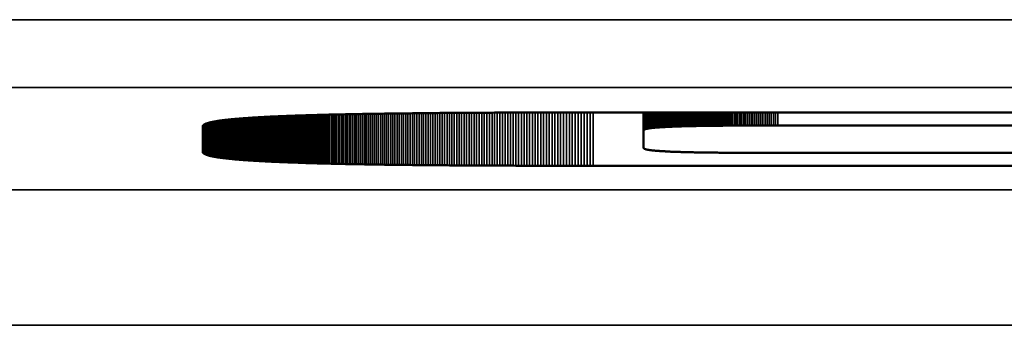
# Model space of a CAD drawing. Units: millimetres. Extents: x 0 to 16997, y -308 to 4205.
# Drawn here: x 4180 to 4195, y 925 to 930 of the extents above; entities that cross this region are included whole.
import ezdxf

# ---------------------------------------------------------------- set-up
doc = ezdxf.new("R2010")
doc.units = ezdxf.units.MM
doc.header["$LTSCALE"] = 5
doc.layers.add('Sichtbar (ISO)', color=7, linetype='Continuous', lineweight=50)
doc.layers.add('Sichtbar schmal (ISO)', color=7, linetype='Continuous', lineweight=35)

msp = doc.modelspace()

# ---------------------------------------------------------------- linework, layer by layer
at = {"layer": 'Sichtbar (ISO)'}
for p, q in [((4187.499, 928.224), (4187.537, 928.224)), ((4187.537, 928.224), (4187.576, 928.224)), ((4187.576, 928.224), (4187.615, 928.224)), ((4187.615, 928.224), (4187.654, 928.224)), ((4187.654, 928.224), (4187.694, 928.224)), ((4187.694, 928.224), (4187.733, 928.225)), ((4187.733, 928.225), (4187.773, 928.225)), ((4187.773, 928.225), (4187.813, 928.225)), ((4187.813, 928.225), (4187.853, 928.225)), ((4187.853, 928.225), (4187.893, 928.225)), ((4187.893, 928.225), (4187.933, 928.225)), ((4187.933, 928.225), (4187.974, 928.225)), ((4187.974, 928.225), (4188.014, 928.225)), ((4188.014, 928.225), (4188.055, 928.225)), ((4188.055, 928.225), (4188.096, 928.226)), ((4188.096, 928.226), (4188.138, 928.226)), ((4188.138, 928.226), (4188.179, 928.226)), ((4188.179, 928.226), (4188.22, 928.226)), ((4188.22, 928.226), (4188.262, 928.226)), ((4188.262, 928.226), (4188.304, 928.226)), ((4188.304, 928.226), (4188.346, 928.226)), ((4188.346, 928.226), (4188.388, 928.226)), ((4188.388, 928.226), (4188.431, 928.226)), ((4188.431, 928.226), (4188.473, 928.226)), ((4188.473, 928.226), (4188.516, 928.226)), ((4188.516, 928.226), (4188.559, 928.226)), ((4188.559, 928.226), (4188.602, 928.226)), ((4188.602, 928.226), (4188.645, 928.226)), ((4188.645, 928.226), (4188.688, 928.226)), ((4188.688, 928.226), (4188.732, 928.226)), ((4188.732, 928.226), (4188.776, 928.226)), ((4188.776, 928.226), (4188.82, 928.226)), ((4188.82, 928.226), (4188.864, 928.226)), ((4188.864, 928.226), (4188.908, 928.226)), ((4188.908, 928.226), (4188.952, 928.226)), ((4188.952, 928.226), (4203.22, 928.226)), ((4189.696, 927.962), (4189.696, 928.226)), ((4190.072, 928.016), (4190.072, 928.226)), ((4190.086, 928.016), (4190.086, 928.226)), ((4190.099, 928.017), (4190.099, 928.226)), ((4190.113, 928.017), (4190.113, 928.226)), ((4190.128, 928.018), (4190.128, 928.226)), ((4190.142, 928.018), (4190.142, 928.226)), ((4190.157, 928.019), (4190.157, 928.226)), ((4190.172, 928.02), (4190.172, 928.226)), ((4190.187, 928.02), (4190.187, 928.226)), ((4190.203, 928.021), (4190.203, 928.226)), ((4190.219, 928.021), (4190.219, 928.226)), ((4190.235, 928.022), (4190.235, 928.226)), ((4190.251, 928.022), (4190.251, 928.226)), ((4190.268, 928.023), (4190.268, 928.226)), ((4190.285, 928.023), (4190.285, 928.226)), ((4190.302, 928.023), (4190.302, 928.226)), ((4183.288, 928.077), (4183.294, 928.079)), ((4183.294, 928.079), (4183.301, 928.08)), ((4183.301, 928.08), (4183.307, 928.082)), ((4183.307, 928.082), (4183.313, 928.083)), ((4183.313, 928.083), (4183.32, 928.085)), ((4183.32, 928.085), (4183.327, 928.086)), ((4183.327, 928.086), (4183.334, 928.088)), ((4183.334, 928.088), (4183.341, 928.089)), ((4183.341, 928.089), (4183.349, 928.091)), ((4183.349, 928.091), (4183.356, 928.092)), ((4183.356, 928.092), (4183.364, 928.093)), ((4183.364, 928.093), (4183.372, 928.095)), ((4183.372, 928.095), (4183.38, 928.096)), ((4183.38, 928.096), (4183.389, 928.098)), ((4183.389, 928.098), (4183.397, 928.099)), ((4183.397, 928.099), (4183.406, 928.1)), ((4183.406, 928.1), (4183.415, 928.102)), ((4183.415, 928.102), (4183.424, 928.103)), ((4183.424, 928.103), (4183.433, 928.104)), ((4183.433, 928.104), (4183.442, 928.106)), ((4183.442, 928.106), (4183.452, 928.107)), ((4183.452, 928.107), (4183.462, 928.108)), ((4183.462, 928.108), (4183.471, 928.11)), ((4183.471, 928.11), (4183.482, 928.111)), ((4183.482, 928.111), (4183.492, 928.112)), ((4183.492, 928.112), (4183.502, 928.114)), ((4183.502, 928.114), (4183.513, 928.115)), ((4183.513, 928.115), (4183.524, 928.116)), ((4183.524, 928.116), (4183.535, 928.117)), ((4183.535, 928.117), (4183.546, 928.119)), ((4183.546, 928.119), (4183.557, 928.12)), ((4183.557, 928.12), (4183.569, 928.121)), ((4183.569, 928.121), (4183.58, 928.122)), ((4183.58, 928.122), (4183.592, 928.124)), ((4183.592, 928.124), (4183.604, 928.125)), ((4183.604, 928.125), (4183.617, 928.126)), ((4183.617, 928.126), (4183.629, 928.127)), ((4183.629, 928.127), (4183.641, 928.128)), ((4183.641, 928.128), (4183.654, 928.13)), ((4183.654, 928.13), (4183.667, 928.131)), ((4183.667, 928.131), (4183.68, 928.132)), ((4183.68, 928.132), (4183.694, 928.133)), ((4183.694, 928.133), (4183.707, 928.134)), ((4183.707, 928.134), (4183.721, 928.135)), ((4183.721, 928.135), (4183.734, 928.137)), ((4183.734, 928.137), (4183.748, 928.138)), ((4183.748, 928.138), (4183.763, 928.139)), ((4183.763, 928.139), (4183.777, 928.14)), ((4183.777, 928.14), (4183.791, 928.141)), ((4183.791, 928.141), (4183.806, 928.142)), ((4183.806, 928.142), (4183.821, 928.143)), ((4183.821, 928.143), (4183.836, 928.144)), ((4183.836, 928.144), (4183.851, 928.145)), ((4183.851, 928.145), (4183.867, 928.146)), ((4183.867, 928.146), (4183.882, 928.147)), ((4183.882, 928.147), (4183.898, 928.148)), ((4183.898, 928.148), (4183.914, 928.149)), ((4183.914, 928.149), (4183.93, 928.151)), ((4183.93, 928.151), (4183.946, 928.152)), ((4183.946, 928.152), (4183.963, 928.153)), ((4183.963, 928.153), (4183.979, 928.154)), ((4183.979, 928.154), (4183.996, 928.155)), ((4183.996, 928.155), (4184.013, 928.156)), ((4184.013, 928.156), (4184.03, 928.156)), ((4184.03, 928.156), (4184.047, 928.157)), ((4184.047, 928.157), (4184.065, 928.158)), ((4184.065, 928.158), (4184.083, 928.159)), ((4184.083, 928.159), (4184.1, 928.16)), ((4184.1, 928.16), (4184.118, 928.161)), ((4184.118, 928.161), (4184.137, 928.162)), ((4184.137, 928.162), (4184.155, 928.163)), ((4184.155, 928.163), (4184.174, 928.164)), ((4184.174, 928.164), (4184.192, 928.165)), ((4184.192, 928.165), (4184.211, 928.166)), ((4184.211, 928.166), (4184.23, 928.167)), ((4184.23, 928.167), (4184.25, 928.168)), ((4184.25, 928.168), (4184.269, 928.168)), ((4184.269, 928.168), (4184.289, 928.169)), ((4184.289, 928.169), (4184.308, 928.17)), ((4184.308, 928.17), (4184.328, 928.171)), ((4184.328, 928.171), (4184.348, 928.172)), ((4184.348, 928.172), (4184.369, 928.173)), ((4184.369, 928.173), (4184.389, 928.174)), ((4184.389, 928.174), (4184.41, 928.174)), ((4184.41, 928.174), (4184.431, 928.175)), ((4184.431, 928.175), (4184.452, 928.176)), ((4184.452, 928.176), (4184.473, 928.177)), ((4184.473, 928.177), (4184.494, 928.178)), ((4184.494, 928.178), (4184.516, 928.178)), ((4184.516, 928.178), (4184.537, 928.179)), ((4184.537, 928.179), (4184.559, 928.18)), ((4184.559, 928.18), (4184.581, 928.181)), ((4184.581, 928.181), (4184.603, 928.181)), ((4184.603, 928.181), (4184.626, 928.182)), ((4184.626, 928.182), (4184.648, 928.183)), ((4184.648, 928.183), (4184.671, 928.184)), ((4184.671, 928.184), (4184.694, 928.184)), ((4184.694, 928.184), (4184.717, 928.185)), ((4184.717, 928.185), (4184.74, 928.186)), ((4184.74, 928.186), (4184.764, 928.187)), ((4184.764, 928.187), (4184.787, 928.187)), ((4184.787, 928.187), (4184.811, 928.188)), ((4184.811, 928.188), (4184.835, 928.189)), ((4184.835, 928.189), (4184.859, 928.189)), ((4184.859, 928.189), (4184.883, 928.19)), ((4184.883, 928.19), (4184.908, 928.191)), ((4184.908, 928.191), (4184.932, 928.191)), ((4184.932, 928.191), (4184.957, 928.192)), ((4184.957, 928.192), (4184.982, 928.193)), ((4184.982, 928.193), (4185.007, 928.193)), ((4185.007, 928.193), (4185.033, 928.194)), ((4185.033, 928.194), (4185.058, 928.195)), ((4185.058, 928.195), (4185.084, 928.195)), ((4185.084, 928.195), (4185.11, 928.196)), ((4185.11, 928.196), (4185.136, 928.196)), ((4185.136, 928.196), (4185.162, 928.197)), ((4185.162, 928.197), (4185.188, 928.198)), ((4185.188, 928.198), (4185.215, 928.198)), ((4185.215, 928.198), (4185.242, 928.199)), ((4185.242, 928.199), (4185.268, 928.199)), ((4185.268, 928.199), (4185.296, 928.2)), ((4185.296, 928.2), (4185.323, 928.2)), ((4185.323, 928.2), (4185.35, 928.201)), ((4185.35, 928.201), (4185.378, 928.201)), ((4185.378, 928.201), (4185.405, 928.202)), ((4185.405, 928.202), (4185.433, 928.203)), ((4185.433, 928.203), (4185.461, 928.203)), ((4185.461, 928.203), (4185.49, 928.204)), ((4185.49, 928.204), (4185.518, 928.204)), ((4185.518, 928.204), (4185.547, 928.205)), ((4185.547, 928.205), (4185.576, 928.205)), ((4185.576, 928.205), (4185.605, 928.206)), ((4185.605, 928.206), (4185.634, 928.206)), ((4185.634, 928.206), (4185.663, 928.207)), ((4185.663, 928.207), (4185.692, 928.207)), ((4185.692, 928.207), (4185.722, 928.207)), ((4185.722, 928.207), (4185.752, 928.208)), ((4185.752, 928.208), (4185.782, 928.208)), ((4185.782, 928.208), (4185.812, 928.209)), ((4185.812, 928.209), (4185.842, 928.209)), ((4185.842, 928.209), (4185.873, 928.21)), ((4185.873, 928.21), (4185.903, 928.21)), ((4185.903, 928.21), (4185.934, 928.211)), ((4185.934, 928.211), (4185.965, 928.211)), ((4185.965, 928.211), (4185.996, 928.211)), ((4185.996, 928.211), (4186.028, 928.212)), ((4186.028, 928.212), (4186.059, 928.212)), ((4186.059, 928.212), (4186.091, 928.213)), ((4186.091, 928.213), (4186.123, 928.213)), ((4186.123, 928.213), (4186.155, 928.213)), ((4186.155, 928.213), (4186.187, 928.214)), ((4186.187, 928.214), (4186.22, 928.214)), ((4186.22, 928.214), (4186.252, 928.214)), ((4186.252, 928.214), (4186.285, 928.215)), ((4186.285, 928.215), (4186.318, 928.215)), ((4186.318, 928.215), (4186.351, 928.216)), ((4186.351, 928.216), (4186.384, 928.216)), ((4186.384, 928.216), (4186.417, 928.216)), ((4186.417, 928.216), (4186.451, 928.217)), ((4186.451, 928.217), (4186.485, 928.217)), ((4186.485, 928.217), (4186.519, 928.217)), ((4186.519, 928.217), (4186.553, 928.217)), ((4186.553, 928.217), (4186.587, 928.218)), ((4186.587, 928.218), (4186.621, 928.218)), ((4186.621, 928.218), (4186.656, 928.218)), ((4186.656, 928.218), (4186.691, 928.219)), ((4186.691, 928.219), (4186.726, 928.219)), ((4186.726, 928.219), (4186.761, 928.219)), ((4186.761, 928.219), (4186.796, 928.22)), ((4186.796, 928.22), (4186.832, 928.22)), ((4186.832, 928.22), (4186.867, 928.22)), ((4186.867, 928.22), (4186.903, 928.22)), ((4186.903, 928.22), (4186.939, 928.221)), ((4186.939, 928.221), (4186.975, 928.221)), ((4186.975, 928.221), (4187.011, 928.221)), ((4187.011, 928.221), (4187.048, 928.221)), ((4187.048, 928.221), (4187.084, 928.221)), ((4187.084, 928.221), (4187.121, 928.222)), ((4187.121, 928.222), (4187.158, 928.222)), ((4187.158, 928.222), (4187.195, 928.222)), ((4187.195, 928.222), (4187.233, 928.222)), ((4187.233, 928.222), (4187.27, 928.223)), ((4187.27, 928.223), (4187.308, 928.223)), ((4187.308, 928.223), (4187.346, 928.223)), ((4187.346, 928.223), (4187.384, 928.223)), ((4187.384, 928.223), (4187.422, 928.223)), ((4187.422, 928.223), (4187.46, 928.223)), ((4187.46, 928.223), (4187.499, 928.224)), ((4183.191, 928.027), (4183.192, 928.029)), ((4183.191, 928.026), (4183.191, 928.027)), ((4183.191, 928.024), (4183.191, 928.026)), ((4183.191, 928.022), (4183.191, 928.024)), ((4183.191, 927.645), (4183.191, 928.022)), ((4183.192, 928.029), (4183.193, 928.031)), ((4183.193, 928.031), (4183.194, 928.033)), ((4183.194, 928.033), (4183.195, 928.035)), ((4183.195, 928.035), (4183.196, 928.036)), ((4183.196, 928.036), (4183.198, 928.038)), ((4183.198, 928.038), (4183.2, 928.04)), ((4183.2, 928.04), (4183.202, 928.042)), ((4183.202, 928.042), (4183.204, 928.043)), ((4183.204, 928.043), (4183.206, 928.045)), ((4183.206, 928.045), (4183.208, 928.047)), ((4183.208, 928.047), (4183.211, 928.048)), ((4183.211, 928.048), (4183.214, 928.05)), ((4183.214, 928.05), (4183.217, 928.052)), ((4183.217, 928.052), (4183.22, 928.053)), ((4183.22, 928.053), (4183.223, 928.055)), ((4183.223, 928.055), (4183.227, 928.057)), ((4183.227, 928.057), (4183.23, 928.058)), ((4183.23, 928.058), (4183.234, 928.06)), ((4183.234, 928.06), (4183.238, 928.062)), ((4183.238, 928.062), (4183.242, 928.063)), ((4183.242, 928.063), (4183.247, 928.065)), ((4183.247, 928.065), (4183.251, 928.066)), ((4183.251, 928.066), (4183.256, 928.068)), ((4183.256, 928.068), (4183.261, 928.07)), ((4183.261, 928.07), (4183.266, 928.071)), ((4183.266, 928.071), (4183.271, 928.073)), ((4183.271, 928.073), (4183.277, 928.074)), ((4183.277, 928.074), (4183.283, 928.076)), ((4183.283, 928.076), (4183.288, 928.077)), ((4189.697, 927.965), (4189.696, 927.964)), ((4189.696, 927.964), (4189.696, 927.963)), ((4189.696, 927.963), (4189.696, 927.962)), ((4189.696, 927.962), (4189.696, 927.705)), ((4189.698, 927.968), (4189.697, 927.967)), ((4189.697, 927.967), (4189.697, 927.965)), ((4189.7, 927.969), (4189.698, 927.968)), ((4189.701, 927.97), (4189.7, 927.969)), ((4189.703, 927.972), (4189.701, 927.97)), ((4189.705, 927.973), (4189.703, 927.972)), ((4189.707, 927.974), (4189.705, 927.973)), ((4189.709, 927.975), (4189.707, 927.974)), ((4189.712, 927.976), (4189.709, 927.975)), ((4189.715, 927.978), (4189.712, 927.976)), ((4189.718, 927.979), (4189.715, 927.978)), ((4189.721, 927.98), (4189.718, 927.979)), ((4189.724, 927.981), (4189.721, 927.98)), ((4189.728, 927.982), (4189.724, 927.981)), ((4189.732, 927.983), (4189.728, 927.982)), ((4189.736, 927.984), (4189.732, 927.983)), ((4189.741, 927.985), (4189.736, 927.984)), ((4189.746, 927.986), (4189.741, 927.985)), ((4189.75, 927.987), (4189.746, 927.986)), ((4189.756, 927.988), (4189.75, 927.987)), ((4189.761, 927.989), (4189.756, 927.988)), ((4189.767, 927.99), (4189.761, 927.989)), ((4189.772, 927.991), (4189.767, 927.99)), ((4189.778, 927.992), (4189.772, 927.991)), ((4189.785, 927.993), (4189.778, 927.992)), ((4189.791, 927.994), (4189.785, 927.993)), ((4189.798, 927.995), (4189.791, 927.994)), ((4189.805, 927.996), (4189.798, 927.995)), ((4189.812, 927.997), (4189.805, 927.996)), ((4189.82, 927.998), (4189.812, 927.997)), ((4189.828, 927.999), (4189.82, 927.998)), ((4189.836, 928), (4189.828, 927.999)), ((4189.844, 928), (4189.836, 928)), ((4189.852, 928.001), (4189.844, 928)), ((4189.861, 928.002), (4189.852, 928.001)), ((4189.87, 928.003), (4189.861, 928.002)), ((4189.879, 928.004), (4189.87, 928.003)), ((4189.888, 928.004), (4189.879, 928.004)), ((4189.898, 928.005), (4189.888, 928.004)), ((4189.908, 928.006), (4189.898, 928.005)), ((4189.918, 928.007), (4189.908, 928.006)), ((4189.928, 928.007), (4189.918, 928.007)), ((4189.939, 928.008), (4189.928, 928.007)), ((4189.95, 928.009), (4189.939, 928.008)), ((4189.961, 928.01), (4189.95, 928.009)), ((4189.972, 928.01), (4189.961, 928.01)), ((4189.984, 928.011), (4189.972, 928.01)), ((4189.996, 928.012), (4189.984, 928.011)), ((4190.008, 928.012), (4189.996, 928.012)), ((4190.02, 928.013), (4190.008, 928.012)), ((4190.033, 928.014), (4190.02, 928.013)), ((4190.046, 928.014), (4190.033, 928.014)), ((4190.059, 928.015), (4190.046, 928.014)), ((4190.072, 928.016), (4190.059, 928.015)), ((4190.086, 928.016), (4190.072, 928.016)), ((4190.099, 928.017), (4190.086, 928.016)), ((4190.113, 928.017), (4190.099, 928.017)), ((4190.128, 928.018), (4190.113, 928.017)), ((4190.142, 928.018), (4190.128, 928.018)), ((4190.157, 928.019), (4190.142, 928.018)), ((4190.172, 928.02), (4190.157, 928.019)), ((4190.187, 928.02), (4190.172, 928.02)), ((4190.203, 928.021), (4190.187, 928.02)), ((4190.219, 928.021), (4190.203, 928.021)), ((4190.235, 928.022), (4190.219, 928.021)), ((4190.251, 928.022), (4190.235, 928.022)), ((4190.268, 928.023), (4190.251, 928.022)), ((4190.285, 928.023), (4190.268, 928.023)), ((4190.302, 928.023), (4190.285, 928.023)), ((4190.319, 928.024), (4190.302, 928.023)), ((4190.337, 928.024), (4190.319, 928.024)), ((4190.355, 928.025), (4190.337, 928.024)), ((4190.373, 928.025), (4190.355, 928.025)), ((4190.391, 928.026), (4190.373, 928.025)), ((4190.41, 928.026), (4190.391, 928.026)), ((4190.428, 928.026), (4190.41, 928.026)), ((4190.448, 928.027), (4190.428, 928.026)), ((4190.467, 928.027), (4190.448, 928.027)), ((4190.487, 928.028), (4190.467, 928.027)), ((4190.507, 928.028), (4190.487, 928.028)), ((4190.527, 928.028), (4190.507, 928.028)), ((4190.547, 928.029), (4190.527, 928.028)), ((4190.568, 928.029), (4190.547, 928.029)), ((4190.589, 928.029), (4190.568, 928.029)), ((4190.61, 928.029), (4190.589, 928.029)), ((4190.631, 928.03), (4190.61, 928.029)), ((4190.653, 928.03), (4190.631, 928.03)), ((4190.675, 928.03), (4190.653, 928.03)), ((4190.697, 928.031), (4190.675, 928.03)), ((4190.72, 928.031), (4190.697, 928.031)), ((4190.743, 928.031), (4190.72, 928.031)), ((4190.766, 928.031), (4190.743, 928.031)), ((4190.789, 928.032), (4190.766, 928.031)), ((4190.813, 928.032), (4190.789, 928.032)), ((4190.836, 928.032), (4190.813, 928.032)), ((4190.861, 928.032), (4190.836, 928.032)), ((4190.885, 928.033), (4190.861, 928.032)), ((4190.91, 928.033), (4190.885, 928.033)), ((4190.934, 928.033), (4190.91, 928.033)), ((4190.96, 928.033), (4190.934, 928.033)), ((4190.985, 928.033), (4190.96, 928.033)), ((4191.011, 928.033), (4190.985, 928.033)), ((4191.037, 928.034), (4191.011, 928.033)), ((4191.063, 928.034), (4191.037, 928.034)), ((4191.089, 928.034), (4191.063, 928.034)), ((4191.116, 928.034), (4191.089, 928.034)), ((4191.143, 928.034), (4191.116, 928.034)), ((4191.171, 928.034), (4191.143, 928.034)), ((4191.198, 928.034), (4191.171, 928.034)), ((4191.226, 928.034), (4191.198, 928.034)), ((4191.254, 928.035), (4191.226, 928.034)), ((4191.283, 928.035), (4191.254, 928.035)), ((4191.311, 928.035), (4191.283, 928.035)), ((4191.34, 928.035), (4191.311, 928.035)), ((4191.369, 928.035), (4191.34, 928.035)), ((4191.399, 928.035), (4191.369, 928.035)), ((4191.429, 928.035), (4191.399, 928.035)), ((4191.459, 928.035), (4191.429, 928.035)), ((4191.489, 928.035), (4191.459, 928.035)), ((4191.52, 928.035), (4191.489, 928.035)), ((4191.551, 928.035), (4191.52, 928.035)), ((4191.582, 928.035), (4191.551, 928.035)), ((4191.613, 928.035), (4191.582, 928.035)), ((4191.645, 928.035), (4191.613, 928.035)), ((4191.677, 928.035), (4191.645, 928.035)), ((4200.499, 928.035), (4191.677, 928.035)), ((4183.191, 927.643), (4183.191, 927.645)), ((4183.191, 927.642), (4183.191, 927.643)), ((4189.696, 927.705), (4189.696, 927.703)), ((4189.696, 927.703), (4189.696, 927.702)), ((4189.696, 927.702), (4189.697, 927.701)), ((4189.697, 927.701), (4189.697, 927.699)), ((4189.697, 927.699), (4189.698, 927.698)), ((4189.698, 927.698), (4189.7, 927.697)), ((4189.7, 927.697), (4189.701, 927.696)), ((4189.701, 927.696), (4189.703, 927.694)), ((4189.703, 927.694), (4189.705, 927.693)), ((4189.705, 927.693), (4189.707, 927.692)), ((4189.707, 927.692), (4189.709, 927.691)), ((4189.709, 927.691), (4189.712, 927.69)), ((4189.712, 927.69), (4189.715, 927.689)), ((4189.715, 927.689), (4189.718, 927.687)), ((4189.718, 927.687), (4189.721, 927.686)), ((4189.721, 927.686), (4189.724, 927.685)), ((4189.724, 927.685), (4189.728, 927.684)), ((4189.728, 927.684), (4189.732, 927.683)), ((4189.732, 927.683), (4189.736, 927.682)), ((4189.736, 927.682), (4189.741, 927.681)), ((4189.741, 927.681), (4189.746, 927.68)), ((4189.746, 927.68), (4189.75, 927.679)), ((4189.75, 927.679), (4189.756, 927.678)), ((4189.756, 927.678), (4189.761, 927.677)), ((4189.761, 927.677), (4189.767, 927.676)), ((4189.767, 927.676), (4189.772, 927.675)), ((4189.772, 927.675), (4189.778, 927.674)), ((4189.778, 927.674), (4189.785, 927.673)), ((4189.785, 927.673), (4189.791, 927.672)), ((4189.791, 927.672), (4189.798, 927.671)), ((4189.798, 927.671), (4189.805, 927.67)), ((4189.805, 927.67), (4189.812, 927.669)), ((4189.812, 927.669), (4189.82, 927.668)), ((4189.82, 927.668), (4189.828, 927.668)), ((4189.828, 927.668), (4189.836, 927.667)), ((4189.836, 927.667), (4189.844, 927.666)), ((4189.844, 927.666), (4189.852, 927.665)), ((4189.852, 927.665), (4189.861, 927.664)), ((4189.861, 927.664), (4189.87, 927.663)), ((4189.87, 927.663), (4189.879, 927.663)), ((4189.879, 927.663), (4189.888, 927.662)), ((4189.888, 927.662), (4189.898, 927.661)), ((4189.898, 927.661), (4189.908, 927.66)), ((4189.908, 927.66), (4189.918, 927.659)), ((4189.918, 927.659), (4189.928, 927.659)), ((4189.928, 927.659), (4189.939, 927.658)), ((4189.939, 927.658), (4189.95, 927.657)), ((4189.95, 927.657), (4189.961, 927.657)), ((4189.961, 927.657), (4189.972, 927.656)), ((4189.972, 927.656), (4189.984, 927.655)), ((4189.984, 927.655), (4189.996, 927.654)), ((4189.996, 927.654), (4190.008, 927.654)), ((4190.008, 927.654), (4190.02, 927.653)), ((4190.02, 927.653), (4190.033, 927.652)), ((4190.033, 927.652), (4190.046, 927.652)), ((4190.046, 927.652), (4190.059, 927.651)), ((4190.059, 927.651), (4190.072, 927.651)), ((4190.072, 927.651), (4190.086, 927.65)), ((4190.086, 927.65), (4190.099, 927.649)), ((4190.099, 927.649), (4190.113, 927.649)), ((4190.113, 927.649), (4190.128, 927.648)), ((4190.128, 927.648), (4190.142, 927.648)), ((4190.142, 927.648), (4190.157, 927.647)), ((4190.157, 927.647), (4190.172, 927.647)), ((4190.172, 927.647), (4190.187, 927.646)), ((4190.187, 927.646), (4190.203, 927.646)), ((4190.203, 927.646), (4190.219, 927.645)), ((4190.219, 927.645), (4190.235, 927.645)), ((4190.235, 927.645), (4190.251, 927.644)), ((4190.251, 927.644), (4190.268, 927.644)), ((4190.268, 927.644), (4190.285, 927.643)), ((4190.285, 927.643), (4190.302, 927.643)), ((4190.302, 927.643), (4190.319, 927.642)), ((4183.191, 927.64), (4183.191, 927.642)), ((4183.192, 927.638), (4183.191, 927.64)), ((4183.193, 927.636), (4183.192, 927.638)), ((4183.194, 927.634), (4183.193, 927.636)), ((4183.195, 927.633), (4183.194, 927.634)), ((4183.196, 927.631), (4183.195, 927.633)), ((4183.198, 927.629), (4183.196, 927.631)), ((4183.2, 927.627), (4183.198, 927.629)), ((4183.202, 927.626), (4183.2, 927.627)), ((4183.204, 927.624), (4183.202, 927.626)), ((4183.206, 927.622), (4183.204, 927.624)), ((4183.208, 927.621), (4183.206, 927.622)), ((4183.211, 927.619), (4183.208, 927.621)), ((4183.214, 927.617), (4183.211, 927.619)), ((4183.217, 927.615), (4183.214, 927.617)), ((4183.22, 927.614), (4183.217, 927.615)), ((4183.223, 927.612), (4183.22, 927.614)), ((4183.227, 927.611), (4183.223, 927.612)), ((4183.23, 927.609), (4183.227, 927.611)), ((4183.234, 927.607), (4183.23, 927.609)), ((4183.238, 927.606), (4183.234, 927.607)), ((4183.242, 927.604), (4183.238, 927.606)), ((4183.247, 927.602), (4183.242, 927.604)), ((4183.251, 927.601), (4183.247, 927.602)), ((4183.256, 927.599), (4183.251, 927.601)), ((4183.261, 927.598), (4183.256, 927.599)), ((4183.266, 927.596), (4183.261, 927.598)), ((4183.271, 927.595), (4183.266, 927.596)), ((4183.277, 927.593), (4183.271, 927.595)), ((4183.283, 927.591), (4183.277, 927.593)), ((4183.288, 927.59), (4183.283, 927.591)), ((4183.294, 927.588), (4183.288, 927.59)), ((4183.301, 927.587), (4183.294, 927.588)), ((4183.307, 927.585), (4183.301, 927.587)), ((4183.313, 927.584), (4183.307, 927.585)), ((4183.32, 927.582), (4183.313, 927.584)), ((4183.327, 927.581), (4183.32, 927.582)), ((4183.334, 927.58), (4183.327, 927.581)), ((4183.341, 927.578), (4183.334, 927.58)), ((4183.349, 927.577), (4183.341, 927.578)), ((4183.356, 927.575), (4183.349, 927.577)), ((4183.364, 927.574), (4183.356, 927.575)), ((4183.372, 927.572), (4183.364, 927.574)), ((4183.38, 927.571), (4183.372, 927.572)), ((4183.389, 927.57), (4183.38, 927.571)), ((4183.397, 927.568), (4183.389, 927.57)), ((4183.406, 927.567), (4183.397, 927.568)), ((4183.415, 927.565), (4183.406, 927.567)), ((4183.424, 927.564), (4183.415, 927.565)), ((4183.433, 927.563), (4183.424, 927.564)), ((4183.442, 927.561), (4183.433, 927.563)), ((4183.452, 927.56), (4183.442, 927.561)), ((4183.462, 927.559), (4183.452, 927.56)), ((4183.471, 927.557), (4183.462, 927.559)), ((4183.482, 927.556), (4183.471, 927.557)), ((4183.492, 927.555), (4183.482, 927.556)), ((4183.502, 927.554), (4183.492, 927.555)), ((4183.513, 927.552), (4183.502, 927.554)), ((4183.524, 927.551), (4183.513, 927.552)), ((4183.535, 927.55), (4183.524, 927.551)), ((4183.546, 927.548), (4183.535, 927.55)), ((4183.557, 927.547), (4183.546, 927.548)), ((4183.569, 927.546), (4183.557, 927.547)), ((4183.58, 927.545), (4183.569, 927.546)), ((4183.592, 927.544), (4183.58, 927.545)), ((4183.604, 927.542), (4183.592, 927.544)), ((4183.617, 927.541), (4183.604, 927.542)), ((4183.629, 927.54), (4183.617, 927.541)), ((4183.641, 927.539), (4183.629, 927.54)), ((4183.654, 927.538), (4183.641, 927.539)), ((4183.667, 927.536), (4183.654, 927.538)), ((4183.68, 927.535), (4183.667, 927.536)), ((4183.694, 927.534), (4183.68, 927.535)), ((4183.707, 927.533), (4183.694, 927.534)), ((4183.721, 927.532), (4183.707, 927.533)), ((4183.734, 927.531), (4183.721, 927.532)), ((4183.748, 927.53), (4183.734, 927.531)), ((4183.763, 927.528), (4183.748, 927.53)), ((4183.777, 927.527), (4183.763, 927.528)), ((4183.791, 927.526), (4183.777, 927.527)), ((4183.806, 927.525), (4183.791, 927.526)), ((4183.821, 927.524), (4183.806, 927.525)), ((4183.836, 927.523), (4183.821, 927.524)), ((4183.851, 927.522), (4183.836, 927.523)), ((4183.867, 927.521), (4183.851, 927.522)), ((4183.882, 927.52), (4183.867, 927.521)), ((4183.898, 927.519), (4183.882, 927.52)), ((4183.914, 927.518), (4183.898, 927.519)), ((4183.93, 927.517), (4183.914, 927.518)), ((4183.946, 927.516), (4183.93, 927.517)), ((4183.963, 927.515), (4183.946, 927.516)), ((4183.979, 927.514), (4183.963, 927.515)), ((4183.996, 927.513), (4183.979, 927.514)), ((4184.013, 927.512), (4183.996, 927.513)), ((4184.03, 927.511), (4184.013, 927.512)), ((4184.047, 927.51), (4184.03, 927.511)), ((4184.065, 927.509), (4184.047, 927.51)), ((4184.083, 927.508), (4184.065, 927.509)), ((4184.1, 927.507), (4184.083, 927.508)), ((4184.118, 927.506), (4184.1, 927.507)), ((4184.137, 927.505), (4184.118, 927.506)), ((4184.155, 927.504), (4184.137, 927.505)), ((4184.174, 927.503), (4184.155, 927.504)), ((4184.192, 927.502), (4184.174, 927.503)), ((4184.211, 927.501), (4184.192, 927.502)), ((4184.23, 927.501), (4184.211, 927.501)), ((4184.25, 927.5), (4184.23, 927.501)), ((4184.269, 927.499), (4184.25, 927.5)), ((4184.289, 927.498), (4184.269, 927.499)), ((4184.308, 927.497), (4184.289, 927.498)), ((4190.319, 927.642), (4190.337, 927.642)), ((4190.337, 927.642), (4190.355, 927.641)), ((4190.355, 927.641), (4190.373, 927.641)), ((4190.373, 927.641), (4190.391, 927.641)), ((4190.391, 927.641), (4190.41, 927.64)), ((4190.41, 927.64), (4190.428, 927.64)), ((4190.428, 927.64), (4190.448, 927.639)), ((4190.448, 927.639), (4190.467, 927.639)), ((4190.467, 927.639), (4190.487, 927.639)), ((4190.487, 927.639), (4190.507, 927.638)), ((4190.507, 927.638), (4190.527, 927.638)), ((4190.527, 927.638), (4190.547, 927.638)), ((4190.547, 927.638), (4190.568, 927.637)), ((4190.568, 927.637), (4190.589, 927.637)), ((4190.589, 927.637), (4190.61, 927.637)), ((4190.61, 927.637), (4190.631, 927.636)), ((4190.631, 927.636), (4190.653, 927.636)), ((4190.653, 927.636), (4190.675, 927.636)), ((4190.675, 927.636), (4190.697, 927.636)), ((4190.697, 927.636), (4190.72, 927.635)), ((4190.72, 927.635), (4190.743, 927.635)), ((4190.743, 927.635), (4190.766, 927.635)), ((4190.766, 927.635), (4190.789, 927.635)), ((4190.789, 927.635), (4190.813, 927.634)), ((4190.813, 927.634), (4190.836, 927.634)), ((4190.836, 927.634), (4190.861, 927.634)), ((4190.861, 927.634), (4190.885, 927.634)), ((4190.885, 927.634), (4190.91, 927.633)), ((4190.91, 927.633), (4190.934, 927.633)), ((4190.934, 927.633), (4190.96, 927.633)), ((4190.96, 927.633), (4190.985, 927.633)), ((4190.985, 927.633), (4191.011, 927.633)), ((4191.011, 927.633), (4191.037, 927.633)), ((4191.037, 927.633), (4191.063, 927.632)), ((4191.063, 927.632), (4191.089, 927.632)), ((4191.089, 927.632), (4191.116, 927.632)), ((4191.116, 927.632), (4191.143, 927.632)), ((4191.143, 927.632), (4191.171, 927.632)), ((4191.171, 927.632), (4191.198, 927.632)), ((4191.198, 927.632), (4191.226, 927.632)), ((4191.226, 927.632), (4191.254, 927.632)), ((4191.254, 927.632), (4191.283, 927.632)), ((4191.283, 927.632), (4191.311, 927.631)), ((4191.311, 927.631), (4191.34, 927.631)), ((4191.34, 927.631), (4191.369, 927.631)), ((4191.369, 927.631), (4191.399, 927.631)), ((4191.399, 927.631), (4191.429, 927.631)), ((4191.429, 927.631), (4191.459, 927.631)), ((4191.459, 927.631), (4191.489, 927.631)), ((4191.489, 927.631), (4191.52, 927.631)), ((4191.52, 927.631), (4191.551, 927.631)), ((4191.551, 927.631), (4191.582, 927.631)), ((4191.582, 927.631), (4191.613, 927.631)), ((4191.613, 927.631), (4191.645, 927.631)), ((4191.645, 927.631), (4191.677, 927.631)), ((4191.677, 927.631), (4200.567, 927.631)), ((4184.328, 927.496), (4184.308, 927.497)), ((4184.348, 927.495), (4184.328, 927.496)), ((4184.369, 927.494), (4184.348, 927.495)), ((4184.389, 927.494), (4184.369, 927.494)), ((4184.41, 927.493), (4184.389, 927.494)), ((4184.431, 927.492), (4184.41, 927.493)), ((4184.452, 927.491), (4184.431, 927.492)), ((4184.473, 927.49), (4184.452, 927.491)), ((4184.494, 927.49), (4184.473, 927.49)), ((4184.516, 927.489), (4184.494, 927.49)), ((4184.537, 927.488), (4184.516, 927.489)), ((4184.559, 927.487), (4184.537, 927.488)), ((4184.581, 927.487), (4184.559, 927.487)), ((4184.603, 927.486), (4184.581, 927.487)), ((4184.626, 927.485), (4184.603, 927.486)), ((4184.648, 927.484), (4184.626, 927.485)), ((4184.671, 927.484), (4184.648, 927.484)), ((4184.694, 927.483), (4184.671, 927.484)), ((4184.717, 927.482), (4184.694, 927.483)), ((4184.74, 927.481), (4184.717, 927.482)), ((4184.764, 927.481), (4184.74, 927.481)), ((4184.787, 927.48), (4184.764, 927.481)), ((4184.811, 927.479), (4184.787, 927.48)), ((4184.835, 927.479), (4184.811, 927.479)), ((4184.859, 927.478), (4184.835, 927.479)), ((4184.883, 927.477), (4184.859, 927.478)), ((4184.908, 927.477), (4184.883, 927.477)), ((4184.932, 927.476), (4184.908, 927.477)), ((4184.957, 927.475), (4184.932, 927.476)), ((4184.982, 927.475), (4184.957, 927.475)), ((4185.007, 927.474), (4184.982, 927.475)), ((4185.033, 927.473), (4185.007, 927.474)), ((4185.058, 927.473), (4185.033, 927.473)), ((4185.084, 927.472), (4185.058, 927.473)), ((4185.11, 927.471), (4185.084, 927.472)), ((4185.136, 927.471), (4185.11, 927.471)), ((4185.162, 927.47), (4185.136, 927.471)), ((4185.188, 927.47), (4185.162, 927.47)), ((4185.215, 927.469), (4185.188, 927.47)), ((4185.242, 927.469), (4185.215, 927.469)), ((4185.268, 927.468), (4185.242, 927.469)), ((4185.296, 927.467), (4185.268, 927.468)), ((4185.323, 927.467), (4185.296, 927.467)), ((4185.35, 927.466), (4185.323, 927.467)), ((4185.378, 927.466), (4185.35, 927.466)), ((4185.405, 927.465), (4185.378, 927.466)), ((4185.433, 927.465), (4185.405, 927.465)), ((4185.461, 927.464), (4185.433, 927.465)), ((4185.49, 927.464), (4185.461, 927.464)), ((4185.518, 927.463), (4185.49, 927.464)), ((4185.547, 927.463), (4185.518, 927.463)), ((4185.576, 927.462), (4185.547, 927.463)), ((4185.605, 927.462), (4185.576, 927.462)), ((4185.634, 927.461), (4185.605, 927.462)), ((4185.663, 927.461), (4185.634, 927.461)), ((4185.692, 927.46), (4185.663, 927.461)), ((4185.722, 927.46), (4185.692, 927.46)), ((4185.752, 927.459), (4185.722, 927.46)), ((4185.782, 927.459), (4185.752, 927.459)), ((4185.812, 927.458), (4185.782, 927.459)), ((4185.842, 927.458), (4185.812, 927.458)), ((4185.873, 927.457), (4185.842, 927.458)), ((4185.903, 927.457), (4185.873, 927.457)), ((4185.934, 927.457), (4185.903, 927.457)), ((4185.965, 927.456), (4185.934, 927.457)), ((4185.996, 927.456), (4185.965, 927.456)), ((4186.028, 927.455), (4185.996, 927.456)), ((4186.059, 927.455), (4186.028, 927.455)), ((4186.091, 927.455), (4186.059, 927.455)), ((4186.123, 927.454), (4186.091, 927.455)), ((4186.155, 927.454), (4186.123, 927.454)), ((4186.187, 927.453), (4186.155, 927.454)), ((4186.22, 927.453), (4186.187, 927.453)), ((4186.252, 927.453), (4186.22, 927.453)), ((4186.285, 927.452), (4186.252, 927.453)), ((4186.318, 927.452), (4186.285, 927.452)), ((4186.351, 927.452), (4186.318, 927.452)), ((4186.384, 927.451), (4186.351, 927.452)), ((4186.417, 927.451), (4186.384, 927.451)), ((4186.451, 927.451), (4186.417, 927.451)), ((4186.485, 927.45), (4186.451, 927.451)), ((4186.519, 927.45), (4186.485, 927.45)), ((4186.553, 927.45), (4186.519, 927.45)), ((4186.587, 927.449), (4186.553, 927.45)), ((4186.621, 927.449), (4186.587, 927.449)), ((4186.656, 927.449), (4186.621, 927.449)), ((4186.691, 927.449), (4186.656, 927.449)), ((4186.726, 927.448), (4186.691, 927.449)), ((4186.761, 927.448), (4186.726, 927.448)), ((4186.796, 927.448), (4186.761, 927.448)), ((4186.832, 927.447), (4186.796, 927.448)), ((4186.867, 927.447), (4186.832, 927.447)), ((4186.903, 927.447), (4186.867, 927.447)), ((4186.939, 927.447), (4186.903, 927.447)), ((4186.975, 927.446), (4186.939, 927.447)), ((4187.011, 927.446), (4186.975, 927.446)), ((4187.048, 927.446), (4187.011, 927.446)), ((4187.084, 927.446), (4187.048, 927.446)), ((4187.121, 927.446), (4187.084, 927.446)), ((4187.158, 927.445), (4187.121, 927.446)), ((4187.195, 927.445), (4187.158, 927.445)), ((4187.233, 927.445), (4187.195, 927.445)), ((4187.27, 927.445), (4187.233, 927.445)), ((4187.308, 927.444), (4187.27, 927.445)), ((4187.346, 927.444), (4187.308, 927.444)), ((4187.384, 927.444), (4187.346, 927.444)), ((4187.422, 927.444), (4187.384, 927.444)), ((4187.46, 927.444), (4187.422, 927.444)), ((4187.499, 927.444), (4187.46, 927.444)), ((4187.537, 927.443), (4187.499, 927.444)), ((4187.576, 927.443), (4187.537, 927.443)), ((4187.615, 927.443), (4187.576, 927.443)), ((4187.654, 927.443), (4187.615, 927.443)), ((4187.694, 927.443), (4187.654, 927.443)), ((4187.733, 927.443), (4187.694, 927.443)), ((4187.773, 927.443), (4187.733, 927.443)), ((4187.813, 927.442), (4187.773, 927.443)), ((4187.853, 927.442), (4187.813, 927.442)), ((4187.893, 927.442), (4187.853, 927.442)), ((4187.933, 927.442), (4187.893, 927.442)), ((4187.974, 927.442), (4187.933, 927.442)), ((4188.014, 927.442), (4187.974, 927.442)), ((4188.055, 927.442), (4188.014, 927.442)), ((4188.096, 927.442), (4188.055, 927.442)), ((4188.138, 927.442), (4188.096, 927.442)), ((4188.179, 927.441), (4188.138, 927.442)), ((4188.22, 927.441), (4188.179, 927.441)), ((4188.262, 927.441), (4188.22, 927.441)), ((4188.304, 927.441), (4188.262, 927.441)), ((4188.346, 927.441), (4188.304, 927.441)), ((4188.388, 927.441), (4188.346, 927.441)), ((4188.431, 927.441), (4188.388, 927.441)), ((4188.473, 927.441), (4188.431, 927.441)), ((4188.516, 927.441), (4188.473, 927.441)), ((4188.559, 927.441), (4188.516, 927.441)), ((4188.602, 927.441), (4188.559, 927.441)), ((4188.645, 927.441), (4188.602, 927.441)), ((4188.688, 927.441), (4188.645, 927.441)), ((4188.732, 927.441), (4188.688, 927.441)), ((4188.776, 927.441), (4188.732, 927.441)), ((4188.82, 927.441), (4188.776, 927.441)), ((4188.864, 927.441), (4188.82, 927.441)), ((4188.908, 927.441), (4188.864, 927.441)), ((4188.952, 927.441), (4188.908, 927.441)), ((4203.22, 927.441), (4188.952, 927.441))]:
    msp.add_line(p, q, dxfattribs=at)
at = {"layer": 'Sichtbar schmal (ISO)'}
for p, q in [((4473.482, 929.594), (3974.482, 929.594)), ((3974.482, 928.594), (4473.482, 928.594)), ((4187.537, 927.443), (4187.537, 928.224)), ((4187.576, 927.443), (4187.576, 928.224)), ((4187.615, 927.443), (4187.615, 928.224)), ((4187.654, 927.443), (4187.654, 928.224)), ((4187.694, 927.443), (4187.694, 928.224)), ((4187.733, 927.443), (4187.733, 928.225)), ((4187.773, 927.443), (4187.773, 928.225)), ((4187.813, 927.442), (4187.813, 928.225)), ((4187.853, 927.442), (4187.853, 928.225)), ((4187.893, 927.442), (4187.893, 928.225)), ((4187.933, 927.442), (4187.933, 928.225)), ((4187.974, 927.442), (4187.974, 928.225)), ((4188.014, 927.442), (4188.014, 928.225)), ((4188.055, 927.442), (4188.055, 928.225)), ((4188.096, 927.442), (4188.096, 928.226)), ((4188.138, 927.442), (4188.138, 928.226)), ((4188.179, 927.441), (4188.179, 928.226)), ((4188.22, 927.441), (4188.22, 928.226)), ((4188.262, 927.441), (4188.262, 928.226)), ((4188.304, 927.441), (4188.304, 928.226)), ((4188.346, 927.441), (4188.346, 928.226)), ((4188.388, 927.441), (4188.388, 928.226)), ((4188.431, 927.441), (4188.431, 928.226)), ((4188.473, 927.441), (4188.473, 928.226)), ((4188.516, 927.441), (4188.516, 928.226)), ((4188.559, 927.441), (4188.559, 928.226)), ((4188.602, 927.441), (4188.602, 928.226)), ((4188.645, 927.441), (4188.645, 928.226)), ((4188.688, 927.441), (4188.688, 928.226)), ((4188.732, 927.441), (4188.732, 928.226)), ((4188.776, 927.441), (4188.776, 928.226)), ((4188.82, 927.441), (4188.82, 928.226)), ((4188.864, 927.441), (4188.864, 928.226)), ((4188.908, 927.441), (4188.908, 928.226)), ((4188.952, 927.441), (4188.952, 928.226)), ((4189.696, 927.963), (4189.696, 928.226)), ((4189.696, 927.964), (4189.696, 928.226)), ((4189.697, 927.965), (4189.697, 928.226)), ((4189.697, 927.967), (4189.697, 928.226)), ((4189.698, 927.968), (4189.698, 928.226)), ((4189.7, 927.969), (4189.7, 928.226)), ((4189.701, 927.97), (4189.701, 928.226)), ((4189.703, 927.972), (4189.703, 928.226)), ((4189.705, 927.973), (4189.705, 928.226)), ((4189.707, 927.974), (4189.707, 928.226)), ((4189.709, 927.975), (4189.709, 928.226)), ((4189.712, 927.976), (4189.712, 928.226)), ((4189.715, 927.978), (4189.715, 928.226)), ((4189.718, 927.979), (4189.718, 928.226)), ((4189.721, 927.98), (4189.721, 928.226)), ((4189.724, 927.981), (4189.724, 928.226)), ((4189.728, 927.982), (4189.728, 928.226)), ((4189.732, 927.983), (4189.732, 928.226)), ((4189.736, 927.984), (4189.736, 928.226)), ((4189.741, 927.985), (4189.741, 928.226)), ((4189.746, 927.986), (4189.746, 928.226)), ((4189.75, 927.987), (4189.75, 928.226)), ((4189.756, 927.988), (4189.756, 928.226)), ((4189.761, 927.989), (4189.761, 928.226)), ((4189.767, 927.99), (4189.767, 928.226)), ((4189.772, 927.991), (4189.772, 928.226)), ((4189.778, 927.992), (4189.778, 928.226)), ((4189.785, 927.993), (4189.785, 928.226)), ((4189.791, 927.994), (4189.791, 928.226)), ((4189.798, 927.995), (4189.798, 928.226)), ((4189.805, 927.996), (4189.805, 928.226)), ((4189.812, 927.997), (4189.812, 928.226)), ((4189.82, 927.998), (4189.82, 928.226)), ((4189.828, 927.999), (4189.828, 928.226)), ((4189.836, 928), (4189.836, 928.226)), ((4189.844, 928), (4189.844, 928.226)), ((4189.852, 928.001), (4189.852, 928.226)), ((4189.861, 928.002), (4189.861, 928.226)), ((4189.87, 928.003), (4189.87, 928.226)), ((4189.879, 928.004), (4189.879, 928.226)), ((4189.888, 928.004), (4189.888, 928.226)), ((4189.898, 928.005), (4189.898, 928.226)), ((4189.908, 928.006), (4189.908, 928.226)), ((4189.918, 928.007), (4189.918, 928.226)), ((4189.928, 928.007), (4189.928, 928.226)), ((4189.939, 928.008), (4189.939, 928.226)), ((4189.95, 928.009), (4189.95, 928.226)), ((4189.961, 928.01), (4189.961, 928.226)), ((4189.972, 928.01), (4189.972, 928.226)), ((4189.984, 928.011), (4189.984, 928.226)), ((4189.996, 928.012), (4189.996, 928.226)), ((4190.008, 928.012), (4190.008, 928.226)), ((4190.02, 928.013), (4190.02, 928.226)), ((4190.033, 928.014), (4190.033, 928.226)), ((4190.046, 928.014), (4190.046, 928.226)), ((4190.059, 928.015), (4190.059, 928.226)), ((4190.319, 928.024), (4190.319, 928.226)), ((4190.337, 928.024), (4190.337, 928.226)), ((4190.355, 928.025), (4190.355, 928.226)), ((4190.373, 928.025), (4190.373, 928.226)), ((4190.391, 928.026), (4190.391, 928.226)), ((4190.41, 928.026), (4190.41, 928.226)), ((4190.428, 928.026), (4190.428, 928.226)), ((4190.448, 928.027), (4190.448, 928.226)), ((4190.467, 928.027), (4190.467, 928.226)), ((4190.487, 928.028), (4190.487, 928.226)), ((4190.507, 928.028), (4190.507, 928.226)), ((4190.527, 928.028), (4190.527, 928.226)), ((4190.547, 928.029), (4190.547, 928.226)), ((4190.568, 928.029), (4190.568, 928.226)), ((4190.589, 928.029), (4190.589, 928.226)), ((4190.61, 928.029), (4190.61, 928.226)), ((4190.631, 928.03), (4190.631, 928.226)), ((4190.653, 928.03), (4190.653, 928.226)), ((4190.675, 928.03), (4190.675, 928.226)), ((4190.697, 928.031), (4190.697, 928.226)), ((4190.72, 928.031), (4190.72, 928.226)), ((4190.743, 928.031), (4190.743, 928.226)), ((4190.766, 928.031), (4190.766, 928.226)), ((4190.789, 928.032), (4190.789, 928.226)), ((4190.813, 928.032), (4190.813, 928.226)), ((4190.836, 928.032), (4190.836, 928.226)), ((4190.861, 928.032), (4190.861, 928.226)), ((4190.885, 928.033), (4190.885, 928.226)), ((4190.91, 928.033), (4190.91, 928.226)), ((4190.934, 928.033), (4190.934, 928.226)), ((4190.96, 928.033), (4190.96, 928.226)), ((4190.985, 928.033), (4190.985, 928.226)), ((4191.011, 928.033), (4191.011, 928.226)), ((4191.037, 928.034), (4191.037, 928.226)), ((4191.063, 928.034), (4191.063, 928.226)), ((4191.089, 928.034), (4191.089, 928.226)), ((4191.116, 928.034), (4191.116, 928.226)), ((4191.143, 928.034), (4191.143, 928.226)), ((4191.171, 928.034), (4191.171, 928.226)), ((4191.198, 928.034), (4191.198, 928.226)), ((4191.226, 928.034), (4191.226, 928.226)), ((4191.254, 928.035), (4191.254, 928.226)), ((4191.283, 928.035), (4191.283, 928.226)), ((4191.311, 928.035), (4191.311, 928.226)), ((4191.34, 928.035), (4191.34, 928.226)), ((4191.369, 928.035), (4191.369, 928.226)), ((4191.399, 928.035), (4191.399, 928.226)), ((4191.429, 928.035), (4191.429, 928.226)), ((4191.459, 928.035), (4191.459, 928.226)), ((4191.489, 928.035), (4191.489, 928.226)), ((4191.52, 928.035), (4191.52, 928.226)), ((4191.551, 928.035), (4191.551, 928.226)), ((4191.582, 928.035), (4191.582, 928.226)), ((4191.613, 928.035), (4191.613, 928.226)), ((4191.645, 928.035), (4191.645, 928.226)), ((4191.677, 928.035), (4191.677, 928.226)), ((4183.294, 927.588), (4183.294, 928.079)), ((4183.301, 927.587), (4183.301, 928.08)), ((4183.307, 927.585), (4183.307, 928.082)), ((4183.313, 927.584), (4183.313, 928.083)), ((4183.32, 927.582), (4183.32, 928.085)), ((4183.327, 927.581), (4183.327, 928.086)), ((4183.334, 927.58), (4183.334, 928.088)), ((4183.341, 927.578), (4183.341, 928.089)), ((4183.349, 927.577), (4183.349, 928.091)), ((4183.356, 927.575), (4183.356, 928.092)), ((4183.364, 927.574), (4183.364, 928.093)), ((4183.372, 927.572), (4183.372, 928.095)), ((4183.38, 927.571), (4183.38, 928.096)), ((4183.389, 927.57), (4183.389, 928.098)), ((4183.397, 927.568), (4183.397, 928.099)), ((4183.406, 927.567), (4183.406, 928.1)), ((4183.415, 927.565), (4183.415, 928.102)), ((4183.424, 927.564), (4183.424, 928.103)), ((4183.433, 927.563), (4183.433, 928.104)), ((4183.442, 927.561), (4183.442, 928.106)), ((4183.452, 927.56), (4183.452, 928.107)), ((4183.462, 927.559), (4183.462, 928.108)), ((4183.471, 927.557), (4183.471, 928.11)), ((4183.482, 927.556), (4183.482, 928.111)), ((4183.492, 927.555), (4183.492, 928.112)), ((4183.502, 927.554), (4183.502, 928.114)), ((4183.513, 927.552), (4183.513, 928.115)), ((4183.524, 927.551), (4183.524, 928.116)), ((4183.535, 927.55), (4183.535, 928.117)), ((4183.546, 927.548), (4183.546, 928.119)), ((4183.557, 927.547), (4183.557, 928.12)), ((4183.569, 927.546), (4183.569, 928.121)), ((4183.58, 927.545), (4183.58, 928.122)), ((4183.592, 927.544), (4183.592, 928.124)), ((4183.604, 927.542), (4183.604, 928.125)), ((4183.617, 927.541), (4183.617, 928.126)), ((4183.629, 927.54), (4183.629, 928.127)), ((4183.641, 927.539), (4183.641, 928.128)), ((4183.654, 927.538), (4183.654, 928.13)), ((4183.667, 927.536), (4183.667, 928.131)), ((4183.68, 927.535), (4183.68, 928.132)), ((4183.694, 927.534), (4183.694, 928.133)), ((4183.707, 927.533), (4183.707, 928.134)), ((4183.721, 927.532), (4183.721, 928.135)), ((4183.734, 927.531), (4183.734, 928.137)), ((4183.748, 927.53), (4183.748, 928.138)), ((4183.763, 927.528), (4183.763, 928.139)), ((4183.777, 927.527), (4183.777, 928.14)), ((4183.791, 927.526), (4183.791, 928.141)), ((4183.806, 927.525), (4183.806, 928.142)), ((4183.821, 927.524), (4183.821, 928.143)), ((4183.836, 927.523), (4183.836, 928.144)), ((4183.851, 927.522), (4183.851, 928.145)), ((4183.867, 927.521), (4183.867, 928.146)), ((4183.882, 927.52), (4183.882, 928.147)), ((4183.898, 927.519), (4183.898, 928.148)), ((4183.914, 927.518), (4183.914, 928.149)), ((4183.93, 927.517), (4183.93, 928.151)), ((4183.946, 927.516), (4183.946, 928.152)), ((4183.963, 927.515), (4183.963, 928.153)), ((4183.979, 927.514), (4183.979, 928.154)), ((4183.996, 927.513), (4183.996, 928.155)), ((4184.013, 927.512), (4184.013, 928.156)), ((4184.03, 927.511), (4184.03, 928.156)), ((4184.047, 927.51), (4184.047, 928.157)), ((4184.065, 927.509), (4184.065, 928.158)), ((4184.083, 927.508), (4184.083, 928.159)), ((4184.1, 927.507), (4184.1, 928.16)), ((4184.118, 927.506), (4184.118, 928.161)), ((4184.137, 927.505), (4184.137, 928.162)), ((4184.155, 927.504), (4184.155, 928.163)), ((4184.174, 927.503), (4184.174, 928.164)), ((4184.192, 927.502), (4184.192, 928.165)), ((4184.211, 927.501), (4184.211, 928.166)), ((4184.23, 927.501), (4184.23, 928.167)), ((4184.25, 927.5), (4184.25, 928.168)), ((4184.269, 927.499), (4184.269, 928.168)), ((4184.289, 927.498), (4184.289, 928.169)), ((4184.308, 927.497), (4184.308, 928.17)), ((4184.328, 927.496), (4184.328, 928.171)), ((4184.348, 927.495), (4184.348, 928.172)), ((4184.369, 927.494), (4184.369, 928.173)), ((4184.389, 927.494), (4184.389, 928.174)), ((4184.41, 927.493), (4184.41, 928.174)), ((4184.431, 927.492), (4184.431, 928.175)), ((4184.452, 927.491), (4184.452, 928.176)), ((4184.473, 927.49), (4184.473, 928.177)), ((4184.494, 927.49), (4184.494, 928.178)), ((4184.516, 927.489), (4184.516, 928.178)), ((4184.537, 927.488), (4184.537, 928.179)), ((4184.559, 927.487), (4184.559, 928.18)), ((4184.581, 927.487), (4184.581, 928.181)), ((4184.603, 927.486), (4184.603, 928.181)), ((4184.626, 927.485), (4184.626, 928.182)), ((4184.648, 927.484), (4184.648, 928.183)), ((4184.671, 927.484), (4184.671, 928.184)), ((4184.694, 927.483), (4184.694, 928.184)), ((4184.717, 927.482), (4184.717, 928.185)), ((4184.74, 927.481), (4184.74, 928.186)), ((4184.764, 927.481), (4184.764, 928.187)), ((4184.787, 927.48), (4184.787, 928.187)), ((4184.811, 927.479), (4184.811, 928.188)), ((4184.835, 927.479), (4184.835, 928.189)), ((4184.859, 927.478), (4184.859, 928.189)), ((4184.883, 927.477), (4184.883, 928.19)), ((4184.908, 927.477), (4184.908, 928.191)), ((4184.932, 927.476), (4184.932, 928.191)), ((4184.957, 927.475), (4184.957, 928.192)), ((4184.982, 927.475), (4184.982, 928.193)), ((4185.007, 927.474), (4185.007, 928.193)), ((4185.033, 927.473), (4185.033, 928.194)), ((4185.058, 927.473), (4185.058, 928.195)), ((4185.084, 927.472), (4185.084, 928.195)), ((4185.11, 927.471), (4185.11, 928.196)), ((4185.136, 927.471), (4185.136, 928.196)), ((4185.162, 927.47), (4185.162, 928.197)), ((4185.188, 927.47), (4185.188, 928.198)), ((4185.215, 927.469), (4185.215, 928.198)), ((4185.242, 927.469), (4185.242, 928.199)), ((4185.268, 927.468), (4185.268, 928.199)), ((4185.296, 927.467), (4185.296, 928.2)), ((4185.323, 927.467), (4185.323, 928.2)), ((4185.35, 927.466), (4185.35, 928.201)), ((4185.378, 927.466), (4185.378, 928.201)), ((4185.405, 927.465), (4185.405, 928.202)), ((4185.433, 927.465), (4185.433, 928.203)), ((4185.461, 927.464), (4185.461, 928.203)), ((4185.49, 927.464), (4185.49, 928.204)), ((4185.518, 927.463), (4185.518, 928.204)), ((4185.547, 927.463), (4185.547, 928.205)), ((4185.576, 927.462), (4185.576, 928.205)), ((4185.605, 927.462), (4185.605, 928.206)), ((4185.634, 927.461), (4185.634, 928.206)), ((4185.663, 927.461), (4185.663, 928.207)), ((4185.692, 927.46), (4185.692, 928.207)), ((4185.722, 927.46), (4185.722, 928.207)), ((4185.752, 927.459), (4185.752, 928.208)), ((4185.782, 927.459), (4185.782, 928.208)), ((4185.812, 927.458), (4185.812, 928.209)), ((4185.842, 927.458), (4185.842, 928.209)), ((4185.873, 927.457), (4185.873, 928.21)), ((4185.903, 927.457), (4185.903, 928.21)), ((4185.934, 927.457), (4185.934, 928.211)), ((4185.965, 927.456), (4185.965, 928.211)), ((4185.996, 927.456), (4185.996, 928.211)), ((4186.028, 927.455), (4186.028, 928.212)), ((4186.059, 927.455), (4186.059, 928.212)), ((4186.091, 927.455), (4186.091, 928.213)), ((4186.123, 927.454), (4186.123, 928.213)), ((4186.155, 927.454), (4186.155, 928.213)), ((4186.187, 927.453), (4186.187, 928.214)), ((4186.22, 927.453), (4186.22, 928.214)), ((4186.252, 927.453), (4186.252, 928.214)), ((4186.285, 927.452), (4186.285, 928.215)), ((4186.318, 927.452), (4186.318, 928.215)), ((4186.351, 927.452), (4186.351, 928.216)), ((4186.384, 927.451), (4186.384, 928.216)), ((4186.417, 927.451), (4186.417, 928.216)), ((4186.451, 927.451), (4186.451, 928.217)), ((4186.485, 927.45), (4186.485, 928.217)), ((4186.519, 927.45), (4186.519, 928.217)), ((4186.553, 927.45), (4186.553, 928.217)), ((4186.587, 927.449), (4186.587, 928.218)), ((4186.621, 927.449), (4186.621, 928.218)), ((4186.656, 927.449), (4186.656, 928.218)), ((4186.691, 927.449), (4186.691, 928.219)), ((4186.726, 927.448), (4186.726, 928.219)), ((4186.761, 927.448), (4186.761, 928.219)), ((4186.796, 927.448), (4186.796, 928.22)), ((4186.832, 927.447), (4186.832, 928.22)), ((4186.867, 927.447), (4186.867, 928.22)), ((4186.903, 927.447), (4186.903, 928.22)), ((4186.939, 927.447), (4186.939, 928.221)), ((4186.975, 927.446), (4186.975, 928.221)), ((4187.011, 927.446), (4187.011, 928.221)), ((4187.048, 927.446), (4187.048, 928.221)), ((4187.084, 927.446), (4187.084, 928.221)), ((4187.121, 927.446), (4187.121, 928.222)), ((4187.158, 927.445), (4187.158, 928.222)), ((4187.195, 927.445), (4187.195, 928.222)), ((4187.233, 927.445), (4187.233, 928.222)), ((4187.27, 927.445), (4187.27, 928.223)), ((4187.308, 927.444), (4187.308, 928.223)), ((4187.346, 927.444), (4187.346, 928.223)), ((4187.384, 927.444), (4187.384, 928.223)), ((4187.422, 927.444), (4187.422, 928.223)), ((4187.46, 927.444), (4187.46, 928.223)), ((4187.499, 927.444), (4187.499, 928.224)), ((4183.191, 927.64), (4183.191, 928.027)), ((4183.191, 927.642), (4183.191, 928.026)), ((4183.191, 927.643), (4183.191, 928.024)), ((4183.192, 927.638), (4183.192, 928.029)), ((4183.193, 927.636), (4183.193, 928.031)), ((4183.194, 927.634), (4183.194, 928.033)), ((4183.195, 927.633), (4183.195, 928.035)), ((4183.196, 927.631), (4183.196, 928.036)), ((4183.198, 927.629), (4183.198, 928.038)), ((4183.2, 927.627), (4183.2, 928.04)), ((4183.202, 927.626), (4183.202, 928.042)), ((4183.204, 927.624), (4183.204, 928.043)), ((4183.206, 927.622), (4183.206, 928.045)), ((4183.208, 927.621), (4183.208, 928.047)), ((4183.211, 927.619), (4183.211, 928.048)), ((4183.214, 927.617), (4183.214, 928.05)), ((4183.217, 927.615), (4183.217, 928.052)), ((4183.22, 927.614), (4183.22, 928.053)), ((4183.223, 927.612), (4183.223, 928.055)), ((4183.227, 927.611), (4183.227, 928.057)), ((4183.23, 927.609), (4183.23, 928.058)), ((4183.234, 927.607), (4183.234, 928.06)), ((4183.238, 927.606), (4183.238, 928.062)), ((4183.242, 927.604), (4183.242, 928.063)), ((4183.247, 927.602), (4183.247, 928.065)), ((4183.251, 927.601), (4183.251, 928.066)), ((4183.256, 927.599), (4183.256, 928.068)), ((4183.261, 927.598), (4183.261, 928.07)), ((4183.266, 927.596), (4183.266, 928.071)), ((4183.271, 927.595), (4183.271, 928.073)), ((4183.277, 927.593), (4183.277, 928.074)), ((4183.283, 927.591), (4183.283, 928.076)), ((4183.288, 927.59), (4183.288, 928.077)), ((4473.482, 927.089), (3974.482, 927.089)), ((3974.482, 925.09), (4473.482, 925.09))]:
    msp.add_line(p, q, dxfattribs=at)

doc.saveas('drawing.dxf')
